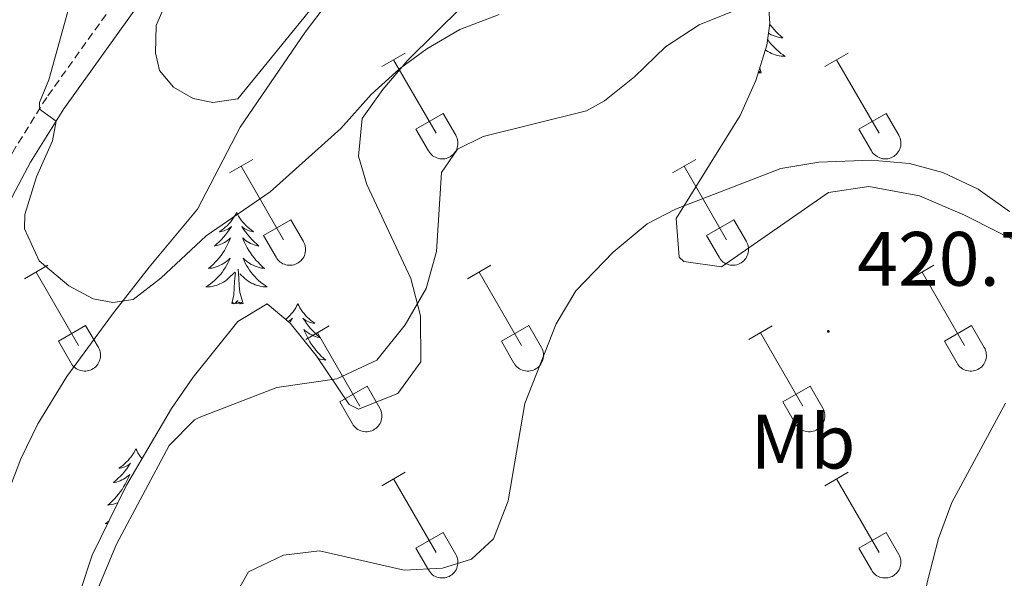
# Model space of a CAD drawing. Units: metres. Extents: x 611322 to 615824, y 4645639 to 4648680.
# Drawn here: x 613300 to 613428, y 4646778 to 4646851 of the extents above; entities that cross this region are included whole.
import ezdxf
from ezdxf.enums import TextEntityAlignment as Align

# ---------------------------------------------------------------- set-up
doc = ezdxf.new("R2010")
doc.units = ezdxf.units.M
doc.header["$MEASUREMENT"] = 0
doc.linetypes.add('TRAZOSX2', pattern=[1.5, 1, -0.5])
for name, color, linetype, lineweight in [('Carátula', 7, 'Continuous', 5), ('Level 21', 19, 'Continuous', 0), ('Level 35', 92, 'Continuous', 0), ('Level 36', 19, 'Continuous', 40), ('Level 37', 92, 'Continuous', 0), ('Level 41', 39, 'Continuous', 0), ('Level 5', 36, 'Continuous', 0), ('Level 7', 1, 'Continuous', 0)]:
    doc.layers.add(name, color=color, linetype=linetype, lineweight=lineweight)
doc.styles.add('Arial', font='ARIAL.TTF', dxfattribs={"height": 0.2})

# ---------------------------------------------------------------- blocks, each defined once
blk = doc.blocks.new('5PATER')
at = {"layer": 'Carátula', "linetype": 'Continuous', "lineweight": 5}
h = blk.add_hatch(color=250, dxfattribs=at)
edge = h.paths.add_edge_path()
edge.add_ellipse((0, 0), major_axis=(-1.33, -1.34), ratio=0.999422, start_angle=0, end_angle=360)

msp = doc.modelspace()

# ---------------------------------------------------------------- linework, layer by layer
at = {"layer": 'Level 21', "color": 19, "linetype": 'TRAZOSX2', "lineweight": 0}
msp.add_polyline3d([(613386.48, 4646938.86, 400.79), (613386.04, 4646938.15, 400.79), (613381.83, 4646935.78, 400.34), (613377.54, 4646933.27, 400.64), (613377.26, 4646933.13, 400.64), (613372.84, 4646930.47, 400.97), (613366.71, 4646926.22, 401.12), (613357.02, 4646917.45, 401.43), (613352.96, 4646912.82, 401.88), (613345.94, 4646902.94, 403.09), (613340.76, 4646896.42, 404.14), (613335.43, 4646888.77, 405.05), (613328.86, 4646878.6, 406.11), (613323.3, 4646870.26, 406.41), (613316.9, 4646859.9, 407.31), (613303.06, 4646840.58, 409.83), (613298.64, 4646833.46, 410.58), (613296.2, 4646828.87, 410.93), (613293.86, 4646823.36, 411.34), (613285.07, 4646797.07, 413.56), (613282.77, 4646787.62, 413.8), (613281.5, 4646779.57, 413.81), (613280.98, 4646773.15, 414.14)], dxfattribs=at)
at = {"layer": 'Level 21', "color": 19, "linetype": 'Continuous', "lineweight": 0}
msp.add_polyline3d([(613284.53, 4646728.4, 416.37), (613285.25, 4646733.2, 415.91), (613285.61, 4646742.82, 415.31), (613283.69, 4646763.48, 414.47), (613283.66, 4646773.05, 414.14), (613284.16, 4646779.26, 413.81), (613285.39, 4646787.09, 413.8), (613287.64, 4646796.33, 413.56), (613296.36, 4646822.41, 411.34), (613298.61, 4646827.72, 410.93), (613300.95, 4646832.13, 410.58), (613305.28, 4646839.1, 409.83), (613319.13, 4646858.42, 407.31), (613324.03, 4646866.37, 406.62)], dxfattribs=at)
at = {"layer": 'Level 35', "color": 92, "linetype": 'Continuous', "lineweight": 0, "ltscale": 0.5}
for points in [[(613297.91, 4646788.84, 413.76), (613299.71, 4646793.53, 413.55), (613301.93, 4646798.09, 413.4), (613305.7, 4646804.26, 413.23), (613311.62, 4646812.37, 413.31), (613316.41, 4646818.48, 413.23), (613322.7, 4646826.05, 412.63), (613328.24, 4646836.69, 412.02), (613336.69, 4646849.07, 411.5), (613345.38, 4646860.58, 410.82), (613364.83, 4646883.32, 408.51), (613370.44, 4646890.84, 407.8), (613373.34, 4646895.06, 407.8), (613376.45, 4646898.95, 407.33), (613384.76, 4646907.93, 406.24), (613387.85, 4646910.6, 405.99), (613392.05, 4646913.32, 405.74), (613403.32, 4646918.8, 405.06), (613406.93, 4646919.85, 404.78), (613411.86, 4646920.33, 404.2), (613421.77, 4646920.4, 402.52), (613429.85, 4646920.68, 401.76)], [(613431.28, 4646820.8, 422.89), (613422.45, 4646825.25, 422.89), (613416.59, 4646827.78, 422.89), (613410.02, 4646828.96, 422.89), (613404.76, 4646828.21, 422.89), (613390.86, 4646818.51, 422.89), (613385.93, 4646819.22, 422.36), (613385.35, 4646819.78, 422.28), (613384.94, 4646824.83, 421.78), (613393.29, 4646838.2, 421.08), (613395.32, 4646842.78, 419.93), (613396.76, 4646847.36, 418.28), (613397.12, 4646850.21, 417.46), (613396.82, 4646854.78, 416.61)], [(613357.17, 4646852.46, 413.23), (613350.03, 4646845.42, 413.8), (613346.8, 4646841.62, 414.11)], [(613346.8, 4646841.62, 414.11), (613344.11, 4646837.81, 414.44), (613343.61, 4646832.92, 415.05), (613344.72, 4646829.23, 415.64), (613350.44, 4646817.02, 418.06), (613351.7, 4646812.15, 418.82), (613351.71, 4646806.17, 419.27), (613348.73, 4646802.03, 419.27), (613343.61, 4646800.02, 419.27), (613342.42, 4646800.62, 419.27), (613338.1, 4646807, 417.46), (613334.74, 4646811.19, 416.64), (613331.74, 4646813.7, 416.25)], [(613331.74, 4646813.7, 416.25), (613327.91, 4646811.41, 416.2), (613322.13, 4646804.16, 416.35), (613319.3, 4646800.09, 416.46), (613313.46, 4646790.12, 416.85), (613308.98, 4646780.98, 417.4), (613307.43, 4646776.29, 417.77)]]:
    msp.add_polyline3d(points, dxfattribs=at)
at = {"layer": 'Level 36', "color": 92, "linetype": 'Continuous', "lineweight": 0}
for points in [[(613397.11, 4646850.14), (613397.19, 4646850.03), (613397.43, 4646849.72), (613397.68, 4646849.41), (613397.95, 4646849.12), (613398.22, 4646848.84), (613398.51, 4646848.57), (613398.8, 4646848.31), (613398.61, 4646848.34), (613398.34, 4646848.38), (613398.08, 4646848.45), (613397.82, 4646848.53), (613397.56, 4646848.62), (613397.32, 4646848.73), (613397.08, 4646848.85), (613396.96, 4646848.92)], [(613396.85, 4646848.1), (613397.06, 4646847.82), (613397.28, 4646847.54), (613397.51, 4646847.27), (613397.76, 4646847.01), (613398.02, 4646846.77), (613398.29, 4646846.53), (613398.56, 4646846.31), (613398.85, 4646846.1), (613399.14, 4646845.91), (613398.88, 4646845.92), (613398.62, 4646845.94), (613398.35, 4646845.99), (613398.1, 4646846.04), (613397.84, 4646846.12), (613397.59, 4646846.2), (613397.35, 4646846.3), (613397.11, 4646846.42), (613396.88, 4646846.55), (613396.66, 4646846.7), (613396.57, 4646846.76)], [(613396.02, 4646843.78), (613395.84, 4646843.71), (613395.82, 4646843.95), (613395.63, 4646843.72), (613395.62, 4646843.74)], [(613396.02, 4646843.78), (613395.83, 4646844.4)], [(613327.77, 4646825.61), (613327.66, 4646825.4), (613327.5, 4646825.12), (613327.33, 4646824.85), (613327.15, 4646824.6), (613326.96, 4646824.35), (613326.75, 4646824.11), (613326.53, 4646823.88), (613326.3, 4646823.67), (613326.06, 4646823.47), (613325.81, 4646823.28), (613325.55, 4646823.1), (613325.75, 4646823.12), (613325.95, 4646823.16), (613326.15, 4646823.21), (613326.34, 4646823.28), (613326.53, 4646823.37), (613326.72, 4646823.47), (613326.89, 4646823.58), (613327.09, 4646823.77), (613327.05, 4646823.7), (613326.82, 4646823.36), (613326.58, 4646823.02), (613326.32, 4646822.7), (613326.06, 4646822.38), (613325.78, 4646822.08), (613325.48, 4646821.78), (613325.18, 4646821.5), (613324.87, 4646821.23), (613324.99, 4646821.25), (613325.24, 4646821.31), (613325.48, 4646821.38), (613325.72, 4646821.47), (613325.95, 4646821.57), (613326.17, 4646821.69), (613326.39, 4646821.82), (613326.59, 4646821.97), (613326.79, 4646822.12), (613326.98, 4646822.29), (613326.89, 4646822.07), (613326.73, 4646821.71), (613326.56, 4646821.36), (613326.38, 4646821.01), (613326.18, 4646820.67), (613325.96, 4646820.34), (613325.74, 4646820.02), (613325.5, 4646819.7), (613325.25, 4646819.4), (613324.98, 4646819.11), (613324.71, 4646818.83), (613324.42, 4646818.56), (613324.12, 4646818.3), (613324.32, 4646818.33), (613324.59, 4646818.37), (613324.85, 4646818.44), (613325.11, 4646818.52), (613325.36, 4646818.61), (613325.61, 4646818.72), (613325.85, 4646818.84), (613326.09, 4646818.98), (613326.31, 4646819.13), (613326.53, 4646819.29), (613326.74, 4646819.47), (613326.93, 4646819.66), (613326.79, 4646819.33)], [(613327.77, 4646825.61), (613327.88, 4646825.4), (613328.03, 4646825.12), (613328.2, 4646824.85), (613328.38, 4646824.6), (613328.58, 4646824.35), (613328.78, 4646824.11), (613329, 4646823.88), (613329.23, 4646823.67), (613329.47, 4646823.47), (613329.72, 4646823.28), (613329.98, 4646823.1), (613329.78, 4646823.12), (613329.58, 4646823.16), (613329.38, 4646823.21), (613329.19, 4646823.28), (613329, 4646823.37), (613328.82, 4646823.47), (613328.64, 4646823.58), (613328.44, 4646823.77), (613328.48, 4646823.7), (613328.71, 4646823.36), (613328.95, 4646823.02), (613329.21, 4646822.7), (613329.48, 4646822.38), (613329.76, 4646822.08), (613330.05, 4646821.78), (613330.35, 4646821.5), (613330.66, 4646821.23), (613330.54, 4646821.25), (613330.29, 4646821.31), (613330.05, 4646821.38), (613329.82, 4646821.47), (613329.58, 4646821.57), (613329.36, 4646821.69), (613329.15, 4646821.82), (613328.94, 4646821.97), (613328.74, 4646822.12), (613328.56, 4646822.29), (613328.64, 4646822.07), (613328.8, 4646821.71), (613328.97, 4646821.36), (613329.16, 4646821.01), (613329.36, 4646820.67), (613329.57, 4646820.34), (613329.79, 4646820.02), (613330.03, 4646819.7), (613330.28, 4646819.4), (613330.55, 4646819.11), (613330.82, 4646818.83), (613331.11, 4646818.56), (613331.41, 4646818.3), (613331.21, 4646818.33), (613330.94, 4646818.37), (613330.68, 4646818.44), (613330.42, 4646818.52), (613330.17, 4646818.61), (613329.92, 4646818.72), (613329.68, 4646818.84), (613329.44, 4646818.98), (613329.22, 4646819.13), (613329, 4646819.29), (613328.8, 4646819.47), (613328.6, 4646819.66), (613328.74, 4646819.33)], [(613326.79, 4646819.33), (613326.63, 4646819.01), (613326.46, 4646818.69), (613326.28, 4646818.39), (613326.08, 4646818.09), (613325.88, 4646817.8), (613325.65, 4646817.53), (613325.42, 4646817.26), (613325.17, 4646817), (613324.91, 4646816.76), (613324.64, 4646816.52), (613324.36, 4646816.3), (613324.08, 4646816.09), (613323.78, 4646815.9), (613324.05, 4646815.91), (613324.31, 4646815.93), (613324.58, 4646815.97), (613324.83, 4646816.03), (613325.09, 4646816.1), (613325.34, 4646816.19), (613325.58, 4646816.29), (613325.82, 4646816.41), (613326.05, 4646816.54), (613326.27, 4646816.68), (613326.49, 4646816.84), (613326.69, 4646817.01), (613327.54, 4646817.81)], [(613328.74, 4646819.33), (613328.9, 4646819.01), (613329.07, 4646818.69), (613329.25, 4646818.39), (613329.45, 4646818.09), (613329.66, 4646817.8), (613329.88, 4646817.53), (613330.12, 4646817.26), (613330.36, 4646817), (613330.62, 4646816.76), (613330.89, 4646816.52), (613331.17, 4646816.3), (613331.46, 4646816.09), (613331.75, 4646815.9), (613331.48, 4646815.91), (613331.22, 4646815.93), (613330.96, 4646815.97), (613330.7, 4646816.03), (613330.44, 4646816.1), (613330.19, 4646816.19), (613329.95, 4646816.29), (613329.71, 4646816.41), (613329.48, 4646816.54), (613329.26, 4646816.68), (613329.04, 4646816.84), (613328.84, 4646817.01), (613328.18, 4646817.63)], [(613327.15, 4646813.76), (613327.39, 4646814.88), (613327.5, 4646816.62), (613327.55, 4646817.06), (613327.62, 4646817.78)], [(613328.62, 4646813.76), (613328.19, 4646815.2), (613328.1, 4646816.11), (613328.05, 4646817.06), (613327.95, 4646818.22)], [(613328.62, 4646813.76), (613328.44, 4646813.7), (613328.42, 4646813.93), (613328.23, 4646813.71), (613328.11, 4646813.92), (613327.99, 4646813.81), (613327.72, 4646813.75), (613327.92, 4646814.15), (613327.53, 4646813.77), (613327.34, 4646813.71), (613327.3, 4646813.87), (613327.15, 4646813.76)], [(613335.72, 4646813.7), (613335.61, 4646813.48), (613335.46, 4646813.2), (613335.29, 4646812.94), (613335.11, 4646812.68), (613334.92, 4646812.43), (613334.71, 4646812.19), (613334.49, 4646811.97), (613334.26, 4646811.75), (613334.17, 4646811.67)], [(613335.72, 4646813.7), (613335.84, 4646813.48), (613335.99, 4646813.2), (613336.16, 4646812.94), (613336.34, 4646812.68), (613336.54, 4646812.43), (613336.74, 4646812.19), (613336.96, 4646811.97), (613337.19, 4646811.75), (613337.43, 4646811.55), (613337.68, 4646811.36), (613337.94, 4646811.18), (613337.74, 4646811.2), (613337.54, 4646811.24), (613337.34, 4646811.3), (613337.15, 4646811.36), (613336.96, 4646811.45), (613336.78, 4646811.55), (613336.6, 4646811.66), (613336.4, 4646811.85), (613336.44, 4646811.79), (613336.67, 4646811.44), (613336.91, 4646811.1), (613337.17, 4646810.78), (613337.44, 4646810.46), (613337.72, 4646810.16), (613338.01, 4646809.86), (613338.31, 4646809.58), (613338.62, 4646809.31), (613338.5, 4646809.33), (613338.25, 4646809.39), (613338.01, 4646809.46), (613337.78, 4646809.55), (613337.54, 4646809.66), (613337.32, 4646809.77), (613337.1, 4646809.9), (613336.9, 4646810.05), (613336.7, 4646810.21), (613336.51, 4646810.38), (613336.6, 4646810.15), (613336.76, 4646809.79), (613336.93, 4646809.44), (613337.11, 4646809.09), (613337.31, 4646808.75), (613337.53, 4646808.42), (613337.75, 4646808.1), (613337.99, 4646807.79), (613338.24, 4646807.48), (613338.51, 4646807.19), (613338.78, 4646806.91), (613339.07, 4646806.64), (613339.37, 4646806.38), (613339.17, 4646806.41), (613338.9, 4646806.46), (613338.64, 4646806.52), (613338.38, 4646806.6), (613338.36, 4646806.6)], [(613334.46, 4646811.43), (613334.49, 4646811.45), (613334.67, 4646811.55), (613334.85, 4646811.66), (613335.05, 4646811.85), (613335.01, 4646811.79), (613334.78, 4646811.44), (613334.66, 4646811.26)], [(613314.66, 4646794.83), (613314.55, 4646794.61), (613314.39, 4646794.33), (613314.22, 4646794.07), (613314.04, 4646793.81), (613313.85, 4646793.56), (613313.64, 4646793.32), (613313.42, 4646793.1), (613313.19, 4646792.88), (613312.95, 4646792.68), (613312.7, 4646792.49), (613312.44, 4646792.31), (613312.64, 4646792.33), (613312.84, 4646792.37), (613313.04, 4646792.43), (613313.24, 4646792.5), (613313.42, 4646792.58), (613313.61, 4646792.68), (613313.78, 4646792.79), (613313.98, 4646792.98), (613313.94, 4646792.92), (613313.71, 4646792.57), (613313.47, 4646792.24), (613313.21, 4646791.91), (613312.95, 4646791.59), (613312.67, 4646791.29), (613312.37, 4646791), (613312.07, 4646790.71), (613311.76, 4646790.44), (613311.88, 4646790.46), (613312.13, 4646790.52), (613312.37, 4646790.6), (613312.61, 4646790.68), (613312.84, 4646790.79), (613313.06, 4646790.9), (613313.28, 4646791.04), (613313.48, 4646791.18), (613313.68, 4646791.34), (613313.87, 4646791.51), (613313.78, 4646791.28), (613313.62, 4646790.92), (613313.45, 4646790.57), (613313.27, 4646790.22), (613313.07, 4646789.88), (613312.86, 4646789.55), (613312.63, 4646789.23), (613312.39, 4646788.92), (613312.14, 4646788.62), (613311.87, 4646788.32), (613311.6, 4646788.04), (613311.31, 4646787.77), (613311.02, 4646787.51), (613311.21, 4646787.54), (613311.48, 4646787.59), (613311.74, 4646787.65), (613312, 4646787.73), (613312.26, 4646787.82), (613312.36, 4646787.87)], [(613314.66, 4646794.83), (613314.77, 4646794.61), (613314.92, 4646794.33), (613315.09, 4646794.07), (613315.27, 4646793.81), (613315.47, 4646793.56), (613315.48, 4646793.55)], [(613311.18, 4646785.45), (613310.97, 4646785.3), (613310.68, 4646785.11), (613310.94, 4646785.12), (613311.02, 4646785.13)]]:
    msp.add_lwpolyline(points, dxfattribs=at)
at = {"layer": 'Level 36', "color": 32, "linetype": 'Continuous', "lineweight": 0}
for points in [[(613346.66, 4646844.59), (613349.71, 4646846.35)], [(613404.29, 4646844.59), (613407.33, 4646846.35)], [(613348.19, 4646845.47), (613353.71, 4646835.9)], [(613405.81, 4646845.47), (613411.34, 4646835.9)], [(613351.09, 4646836.45), (613354.63, 4646838.49)], [(613354.63, 4646838.49), (613356.28, 4646835.64)], [(613408.72, 4646836.45), (613412.26, 4646838.49)], [(613412.26, 4646838.49), (613413.91, 4646835.64)], [(613351.09, 4646836.45), (613352.73, 4646833.62)], [(613352.73, 4646833.62), (613352.84, 4646833.44), (613352.97, 4646833.28), (613353.11, 4646833.13), (613353.27, 4646832.99), (613353.44, 4646832.88), (613353.62, 4646832.78), (613353.82, 4646832.7), (613354.02, 4646832.63), (613354.22, 4646832.59), (613354.43, 4646832.57), (613354.63, 4646832.58), (613354.84, 4646832.6), (613355.04, 4646832.64), (613355.24, 4646832.7), (613355.43, 4646832.79), (613355.61, 4646832.89), (613355.78, 4646833.01), (613355.94, 4646833.15), (613356.08, 4646833.3), (613356.21, 4646833.47), (613356.31, 4646833.64), (613356.4, 4646833.83), (613356.47, 4646834.03), (613356.52, 4646834.23), (613356.55, 4646834.44), (613356.56, 4646834.64), (613356.54, 4646834.85), (613356.51, 4646835.06), (613356.46, 4646835.26), (613356.38, 4646835.45), (613356.28, 4646835.64)], [(613408.72, 4646836.45), (613410.35, 4646833.62)], [(613410.36, 4646833.62), (613410.46, 4646833.44), (613410.59, 4646833.28), (613410.74, 4646833.13), (613410.9, 4646833), (613411.07, 4646832.88), (613411.25, 4646832.78), (613411.44, 4646832.7), (613411.64, 4646832.64), (613411.84, 4646832.59), (613412.05, 4646832.57), (613412.26, 4646832.58), (613412.46, 4646832.6), (613412.67, 4646832.64), (613412.87, 4646832.71), (613413.06, 4646832.79), (613413.24, 4646832.89), (613413.41, 4646833.01), (613413.56, 4646833.15), (613413.7, 4646833.3), (613413.83, 4646833.47), (613413.94, 4646833.65), (613414.03, 4646833.83), (613414.1, 4646834.03), (613414.15, 4646834.23), (613414.17, 4646834.44), (613414.18, 4646834.65), (613414.17, 4646834.85), (613414.13, 4646835.06), (613414.08, 4646835.26), (613414, 4646835.45), (613413.91, 4646835.64)], [(613326.84, 4646830.74), (613329.88, 4646832.5)], [(613384.46, 4646830.75), (613387.5, 4646832.5)], [(613328.36, 4646831.62), (613333.88, 4646822.05)], [(613385.98, 4646831.62), (613391.51, 4646822.05)], [(613331.27, 4646822.6), (613334.8, 4646824.64)], [(613334.8, 4646824.64), (613336.46, 4646821.8)], [(613388.89, 4646822.61), (613392.43, 4646824.65)], [(613392.43, 4646824.65), (613394.08, 4646821.8)], [(613331.27, 4646822.6), (613332.9, 4646819.78)], [(613332.9, 4646819.78), (613333.01, 4646819.6), (613333.14, 4646819.44), (613333.29, 4646819.28), (613333.44, 4646819.15), (613333.62, 4646819.03), (613333.8, 4646818.93), (613333.99, 4646818.85), (613334.19, 4646818.79), (613334.39, 4646818.75), (613334.6, 4646818.73), (613334.81, 4646818.73), (613335.01, 4646818.75), (613335.22, 4646818.8), (613335.41, 4646818.86), (613335.6, 4646818.94), (613335.79, 4646819.05), (613335.96, 4646819.17), (613336.11, 4646819.3), (613336.25, 4646819.46), (613336.38, 4646819.62), (613336.49, 4646819.8), (613336.58, 4646819.99), (613336.64, 4646820.18), (613336.7, 4646820.39), (613336.72, 4646820.59), (613336.73, 4646820.8), (613336.72, 4646821.01), (613336.68, 4646821.21), (613336.63, 4646821.41), (613336.55, 4646821.61), (613336.46, 4646821.79)], [(613388.89, 4646822.61), (613390.52, 4646819.78)], [(613390.53, 4646819.78), (613390.64, 4646819.6), (613390.76, 4646819.44), (613390.91, 4646819.28), (613391.07, 4646819.15), (613391.24, 4646819.03), (613391.42, 4646818.93), (613391.61, 4646818.85), (613391.81, 4646818.79), (613392.02, 4646818.75), (613392.22, 4646818.73), (613392.43, 4646818.73), (613392.64, 4646818.75), (613392.84, 4646818.8), (613393.04, 4646818.86), (613393.23, 4646818.95), (613393.41, 4646819.05), (613393.58, 4646819.17), (613393.74, 4646819.31), (613393.88, 4646819.46), (613394, 4646819.62), (613394.11, 4646819.8), (613394.2, 4646819.99), (613394.27, 4646820.19), (613394.32, 4646820.39), (613394.35, 4646820.59), (613394.35, 4646820.8), (613394.34, 4646821.01), (613394.31, 4646821.21), (613394.25, 4646821.41), (613394.18, 4646821.61), (613394.08, 4646821.79)], [(613300.16, 4646816.97), (613303.21, 4646818.73)], [(613301.69, 4646817.85), (613307.21, 4646808.28)], [(613357.79, 4646816.97), (613360.83, 4646818.73)], [(613359.31, 4646817.85), (613364.84, 4646808.28)], [(613415.41, 4646816.98), (613418.46, 4646818.73)], [(613416.94, 4646817.85), (613422.46, 4646808.28)], [(613304.59, 4646808.83), (613308.13, 4646810.87)], [(613308.13, 4646810.87), (613309.78, 4646808.02)], [(613336.77, 4646809.07), (613339.81, 4646810.83)], [(613338.29, 4646809.95), (613343.81, 4646800.38)], [(613362.22, 4646808.83), (613365.76, 4646810.87)], [(613365.76, 4646810.87), (613367.41, 4646808.02)], [(613394.39, 4646809.07), (613397.43, 4646810.83)], [(613395.91, 4646809.95), (613401.44, 4646800.38)], [(613419.84, 4646808.84), (613423.38, 4646810.88)], [(613423.38, 4646810.88), (613425.03, 4646808.02)], [(613304.59, 4646808.83), (613306.23, 4646806)], [(613362.22, 4646808.83), (613363.85, 4646806)], [(613419.84, 4646808.84), (613421.48, 4646806)], [(613306.23, 4646806), (613306.34, 4646805.83), (613306.47, 4646805.66), (613306.61, 4646805.51), (613306.77, 4646805.38), (613306.94, 4646805.26), (613307.13, 4646805.16), (613307.32, 4646805.08), (613307.52, 4646805.02), (613307.72, 4646804.98), (613307.93, 4646804.96), (613308.14, 4646804.96), (613308.34, 4646804.98), (613308.54, 4646805.02), (613308.74, 4646805.09), (613308.93, 4646805.17), (613309.11, 4646805.28), (613309.28, 4646805.4), (613309.44, 4646805.53), (613309.58, 4646805.68), (613309.71, 4646805.85), (613309.81, 4646806.03), (613309.9, 4646806.22), (613309.97, 4646806.41), (613310.02, 4646806.61), (613310.05, 4646806.82), (613310.06, 4646807.03), (613310.04, 4646807.24), (613310.01, 4646807.44), (613309.96, 4646807.64), (613309.88, 4646807.84), (613309.79, 4646808.02)], [(613363.86, 4646806), (613363.97, 4646805.83), (613364.09, 4646805.66), (613364.24, 4646805.51), (613364.4, 4646805.38), (613364.57, 4646805.26), (613364.75, 4646805.16), (613364.94, 4646805.08), (613365.14, 4646805.02), (613365.34, 4646804.98), (613365.55, 4646804.96), (613365.76, 4646804.96), (613365.96, 4646804.98), (613366.17, 4646805.03), (613366.37, 4646805.09), (613366.56, 4646805.17), (613366.74, 4646805.28), (613366.91, 4646805.4), (613367.06, 4646805.53), (613367.2, 4646805.69), (613367.33, 4646805.85), (613367.44, 4646806.03), (613367.53, 4646806.22), (613367.6, 4646806.41), (613367.65, 4646806.62), (613367.68, 4646806.82), (613367.68, 4646807.03), (613367.67, 4646807.24), (613367.63, 4646807.44), (613367.58, 4646807.64), (613367.5, 4646807.84), (613367.41, 4646808.02)], [(613421.48, 4646806), (613421.59, 4646805.83), (613421.72, 4646805.66), (613421.86, 4646805.51), (613422.02, 4646805.38), (613422.19, 4646805.26), (613422.37, 4646805.16), (613422.56, 4646805.08), (613422.76, 4646805.02), (613422.97, 4646804.98), (613423.17, 4646804.96), (613423.38, 4646804.96), (613423.59, 4646804.98), (613423.79, 4646805.03), (613423.99, 4646805.09), (613424.18, 4646805.17), (613424.36, 4646805.28), (613424.53, 4646805.4), (613424.69, 4646805.53), (613424.83, 4646805.69), (613424.95, 4646805.85), (613425.06, 4646806.03), (613425.15, 4646806.22), (613425.22, 4646806.41), (613425.27, 4646806.62), (613425.3, 4646806.82), (613425.31, 4646807.03), (613425.29, 4646807.24), (613425.26, 4646807.44), (613425.2, 4646807.64), (613425.13, 4646807.84), (613425.03, 4646808.02)], [(613341.2, 4646800.94), (613344.74, 4646802.98)], [(613344.74, 4646802.98), (613346.38, 4646800.12)], [(613398.82, 4646800.94), (613402.36, 4646802.98)], [(613402.36, 4646802.98), (613404.01, 4646800.12)], [(613341.2, 4646800.94), (613342.83, 4646798.11)], [(613398.82, 4646800.94), (613400.45, 4646798.11)], [(613342.83, 4646798.11), (613342.94, 4646797.93), (613343.07, 4646797.77), (613343.22, 4646797.62), (613343.37, 4646797.48), (613343.54, 4646797.36), (613343.73, 4646797.26), (613343.92, 4646797.18), (613344.12, 4646797.12), (613344.32, 4646797.08), (613344.53, 4646797.06), (613344.74, 4646797.06), (613344.94, 4646797.08), (613345.15, 4646797.13), (613345.34, 4646797.19), (613345.54, 4646797.28), (613345.72, 4646797.38), (613345.88, 4646797.5), (613346.04, 4646797.64), (613346.18, 4646797.79), (613346.31, 4646797.96), (613346.42, 4646798.13), (613346.51, 4646798.32), (613346.58, 4646798.52), (613346.62, 4646798.72), (613346.65, 4646798.92), (613346.66, 4646799.13), (613346.65, 4646799.34), (613346.61, 4646799.54), (613346.56, 4646799.74), (613346.48, 4646799.94), (613346.39, 4646800.12)], [(613400.46, 4646798.11), (613400.57, 4646797.93), (613400.7, 4646797.77), (613400.84, 4646797.62), (613401, 4646797.48), (613401.17, 4646797.36), (613401.35, 4646797.26), (613401.54, 4646797.18), (613401.74, 4646797.12), (613401.94, 4646797.08), (613402.15, 4646797.06), (613402.36, 4646797.06), (613402.57, 4646797.09), (613402.77, 4646797.13), (613402.97, 4646797.19), (613403.16, 4646797.28), (613403.34, 4646797.38), (613403.51, 4646797.5), (613403.66, 4646797.64), (613403.81, 4646797.79), (613403.93, 4646797.96), (613404.04, 4646798.13), (613404.13, 4646798.32), (613404.2, 4646798.52), (613404.25, 4646798.72), (613404.28, 4646798.92), (613404.28, 4646799.13), (613404.27, 4646799.34), (613404.24, 4646799.54), (613404.18, 4646799.74), (613404.11, 4646799.94), (613404.01, 4646800.12)], [(613346.66, 4646790.04), (613349.71, 4646791.8)], [(613348.19, 4646790.92), (613353.71, 4646781.35)], [(613404.28, 4646790.04), (613407.33, 4646791.8)], [(613405.81, 4646790.92), (613411.34, 4646781.35)], [(613351.09, 4646781.9), (613354.63, 4646783.94)], [(613354.63, 4646783.94), (613356.28, 4646781.09)], [(613408.72, 4646781.9), (613412.26, 4646783.94)], [(613412.26, 4646783.94), (613413.9, 4646781.1)], [(613351.09, 4646781.9), (613352.73, 4646779.07)], [(613408.72, 4646781.9), (613410.35, 4646779.08)], [(613352.73, 4646779.07), (613352.84, 4646778.9), (613352.97, 4646778.73), (613353.11, 4646778.58), (613353.27, 4646778.45), (613353.44, 4646778.33), (613353.62, 4646778.23), (613353.82, 4646778.15), (613354.01, 4646778.09), (613354.22, 4646778.05), (613354.42, 4646778.03), (613354.63, 4646778.03), (613354.84, 4646778.05), (613355.04, 4646778.1), (613355.24, 4646778.16), (613355.43, 4646778.24), (613355.61, 4646778.34), (613355.78, 4646778.46), (613355.94, 4646778.6), (613356.08, 4646778.76), (613356.2, 4646778.92), (613356.31, 4646779.1), (613356.4, 4646779.29), (613356.47, 4646779.48), (613356.52, 4646779.68), (613356.55, 4646779.89), (613356.56, 4646780.1), (613356.54, 4646780.3), (613356.51, 4646780.51), (613356.45, 4646780.71), (613356.38, 4646780.9), (613356.28, 4646781.09)], [(613410.35, 4646779.07), (613410.46, 4646778.9), (613410.59, 4646778.73), (613410.74, 4646778.58), (613410.89, 4646778.45), (613411.06, 4646778.33), (613411.25, 4646778.23), (613411.44, 4646778.15), (613411.64, 4646778.09), (613411.84, 4646778.05), (613412.05, 4646778.03), (613412.26, 4646778.03), (613412.46, 4646778.05), (613412.67, 4646778.1), (613412.86, 4646778.16), (613413.05, 4646778.24), (613413.24, 4646778.35), (613413.4, 4646778.47), (613413.56, 4646778.6), (613413.7, 4646778.76), (613413.83, 4646778.92), (613413.94, 4646779.1), (613414.02, 4646779.29), (613414.09, 4646779.48), (613414.14, 4646779.68), (613414.17, 4646779.89), (613414.18, 4646780.1), (613414.17, 4646780.31), (613414.13, 4646780.51), (613414.08, 4646780.71), (613414, 4646780.9), (613413.91, 4646781.09)]]:
    msp.add_lwpolyline(points, dxfattribs=at)
at = {"layer": 'Level 36', "color": 92, "linetype": 'Continuous', "lineweight": 0}
msp.add_polyline3d([(613353.69, 4646909.23, 402.12), (613355.66, 4646908.92, 402.42), (613374.23, 4646901.89, 402.42), (613375.57, 4646900.24, 402.72), (613375.86, 4646898.54, 403.02), (613375.3, 4646896.71, 403.02), (613370.24, 4646889.19, 403.32), (613359.51, 4646877.36, 403.93), (613347.14, 4646863.65, 405.74), (613338.99, 4646854.03, 406.04), (613327.94, 4646840.38, 407.01), (613324.66, 4646839.92, 407.01), (613322.11, 4646840.43, 407.01), (613319.55, 4646841.92, 407.01), (613317.72, 4646844.06, 407.01), (613317.22, 4646846.37, 407.01), (613317.32, 4646849.93, 407.01), (613320.37, 4646857.07, 407.01), (613324.03, 4646866.37, 406.62)], dxfattribs=at)
at = {"layer": 'Level 5', "color": 36, "linetype": 'Continuous', "lineweight": 0}
for points in [[(613353.79, 4646820.53, 415), (613354.43, 4646830.78, 415), (613356.52, 4646833.82, 415), (613359.84, 4646835.5, 415), (613373.27, 4646838.84, 415), (613375.61, 4646840.11, 415), (613379.53, 4646843.25, 415), (613383.56, 4646847.16, 415), (613387.92, 4646850.01, 415), (613397.79, 4646853.99, 415), (613409.55, 4646859.95, 415), (613414.79, 4646861.68, 415), (613419.79, 4646861.95, 415), (613425.02, 4646860.63, 415), (613430.59, 4646858.76, 415)], [(613306.02, 4646852.52, 410), (613303.36, 4646842.88, 410), (613302.14, 4646839.93, 410), (613302.12, 4646839.06, 410), (613304.28, 4646837.48, 410), (613303.8, 4646834.92, 410), (613301.75, 4646830.22, 410), (613300.21, 4646825.35, 410), (613300.18, 4646823.45, 410), (613302.1, 4646819.32, 410), (613305.96, 4646816.06, 410), (613309.09, 4646814.38, 410), (613311.68, 4646813.9, 410), (613314.31, 4646814.28, 410), (613317.91, 4646817.05, 410), (613323.8, 4646822.57, 410), (613332.15, 4646828.3, 410), (613341.33, 4646836.53, 410), (613345.25, 4646840.95, 410), (613348.97, 4646844.29, 410), (613352.49, 4646846.9, 410), (613356.81, 4646849.43, 410), (613361.9, 4646851.36, 410)], [(613327.32, 4646775.32, 420), (613329.33, 4646778.82, 420), (613333.85, 4646780.99, 420), (613338.55, 4646781.58, 420), (613349.55, 4646779.06, 420), (613354.56, 4646779.3, 420), (613358.32, 4646780.49, 420), (613361.19, 4646783.14, 420), (613363.11, 4646788.09, 420), (613365.24, 4646800.74, 420), (613369.33, 4646811.1, 420), (613371.9, 4646815.39, 420), (613376.73, 4646820.44, 420), (613381.17, 4646824.1, 420), (613384.85, 4646826.02, 420), (613398.56, 4646831.31, 420), (613403.5, 4646832.14, 420), (613410.3, 4646832.41, 420), (613415.28, 4646831.96, 420), (613419.64, 4646830.8, 420), (613424.25, 4646828.65, 420), (613428.32, 4646825.74, 420)], [(613307.35, 4646770.89, 415), (613312.16, 4646782.42, 415), (613318.99, 4646795.25, 415), (613322.29, 4646798.63, 415), (613322.91, 4646798.9, 415), (613333.01, 4646802.81, 415), (613340.81, 4646803.93, 415), (613346.01, 4646806.36, 415), (613349.69, 4646810.96, 415), (613352.44, 4646815.72, 415), (613353.79, 4646820.53, 415)], [(613427.78, 4646800.78, 420), (613420.79, 4646787.86, 420), (613419.07, 4646783.16, 420), (613417.59, 4646777.46, 420), (613415.62, 4646766.82, 420), (613412.84, 4646755.06, 420), (613412.92, 4646752.51, 420), (613415.73, 4646747.54, 420), (613419.79, 4646744.69, 420), (613428.85, 4646744.57, 420)]]:
    msp.add_polyline3d(points, dxfattribs=at)

# ---------------------------------------------------------------- block references
at = {"layer": 'Level 7', "color": 19, "linetype": 'Continuous', "lineweight": 0, "xscale": 0.09999983015004542, "yscale": 0.09999983015004542}
msp.add_blockref('5PATER', (613404.74, 4646810.12, 420.74), dxfattribs=at)

# ---------------------------------------------------------------- texts
at = {"layer": 'Level 37', "color": 92, "linetype": 'Continuous', "lineweight": 0, "style": 'Arial'}
msp.add_text('Mb', height=7, dxfattribs=at).set_placement((613401.44, 4646795.77, 420.85), align=Align.MIDDLE_CENTER)
at = {"layer": 'Level 41', "color": 19, "linetype": 'Continuous', "lineweight": 0, "style": 'Arial'}
msp.add_text('420.73', height=7, dxfattribs=at).set_placement((613408.5, 4646813.88, 420.74), align=Align.BOTTOM_LEFT)

doc.saveas('drawing.dxf')
